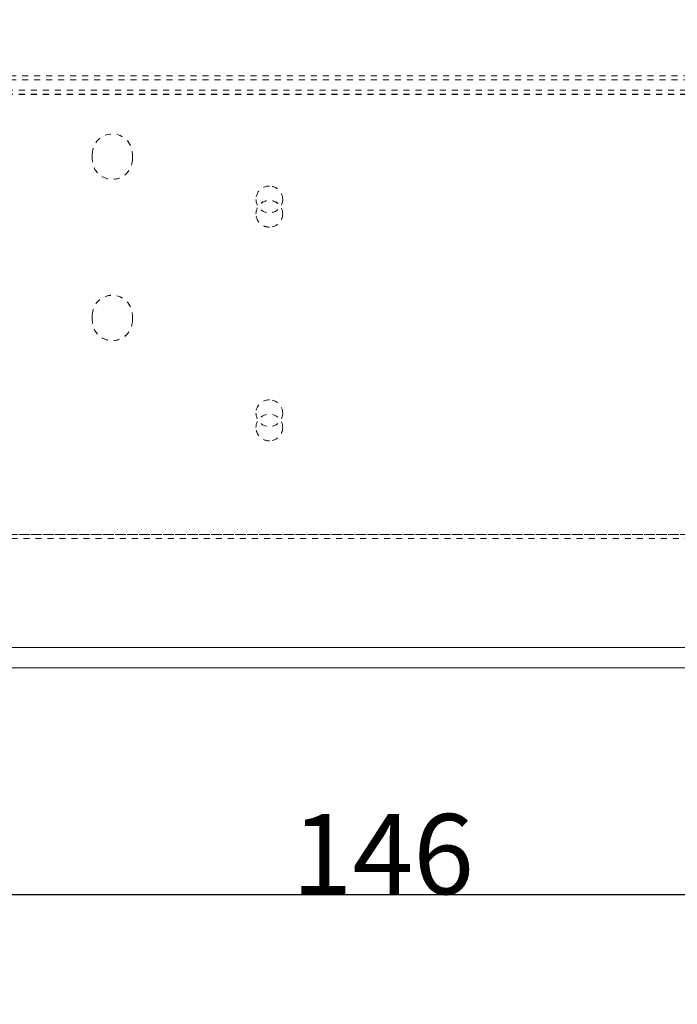
# Model space of a CAD drawing. Units: millimetres. Extents: x 1330 to 1880, y 0 to 892.
# Drawn here: x 1606 to 1704, y 197 to 345 of the extents above; entities that cross this region are included whole.
import ezdxf

# ---------------------------------------------------------------- set-up
doc = ezdxf.new("R2010")
doc.units = ezdxf.units.MM
for name, pattern in [('_..__..__..__.._', [1.8, 0.9, -0.9]), ('______..__..__..', [7.2, 2.7, -0.9, 0.9, -0.9, 0.9, -0.9]), ('________________', [0])]:
    doc.linetypes.add(name, pattern=pattern)
doc.layers.add('Ansichten', color=7, linetype='Continuous')
doc.layers.add('Maße', color=7, linetype='Continuous')
doc.dimstyles.get("Standard").update_dxf_attribs({"dimtxt": 0.18, "dimasz": 0.18, "dimexe": 0.18, "dimexo": 0.0625, "dimgap": 0.09, "dimtad": 0, "dimtih": 1, "dimtoh": 1, "dimdec": 4, "dimzin": 0, "dimdsep": 46, "dimtxsty": 'Standard', "dimcen": 0.09, "dimadec": 0, "dimazin": 0, "dimtfac": 1, "dimtdec": 4, "dimtofl": 0, "dimtmove": 0, "dimatfit": 3, "dimfxl": 0, "dimtolj": 1, "dimtzin": 0, "dimarcsym": 0})

# ---------------------------------------------------------------- blocks, each defined once
blk = doc.blocks.new('*D13')
at = {"layer": 'Defpoints', "color": 0}
for p in [(1587.5, 443.5), (1587.5, 207.5), (1733.5, 126.62)]:
    blk.add_point(p, dxfattribs=at)
at = {"layer": 'Maße', "color": 0, "lineweight": -2}
for p, q in [((1587.5, 443.44), (1587.5, 213.32)), ((1721.5, 213.5), (1599.5, 213.5)), ((1733.5, 126.69), (1733.5, 213.68))]:
    blk.add_line(p, q, dxfattribs=at)
at = {"layer": 'Maße', "color": 0}
for points in [[(1599.5, 215.5), (1599.5, 211.5), (1587.5, 213.5)], [(1721.5, 211.5), (1721.5, 215.5), (1733.5, 213.5)]]:
    blk.add_solid(points, dxfattribs=at)
at = {"layer": 'Maße', "color": 0, "insert": (1660, 219.59), "char_height": 12, "attachment_point": 5}
blk.add_mtext('\\A1;146', dxfattribs=at)
blk = doc.blocks.new('*D19')
at = {"layer": 'Defpoints', "color": 0}
for p in [(1783.5, 407.5), (1391.5, 73.5), (1391.5, 30)]:
    blk.add_point(p, dxfattribs=at)
at = {"layer": 'Maße', "color": 0, "lineweight": -2}
for p, q in [((1783.5, 407.44), (1783.5, 35.82)), ((1391.5, 73.44), (1391.5, 35.82)), ((1771.5, 36), (1403.5, 36))]:
    blk.add_line(p, q, dxfattribs=at)
at = {"layer": 'Maße', "color": 0}
for points in [[(1403.5, 38), (1403.5, 34), (1391.5, 36)], [(1771.5, 34), (1771.5, 38), (1783.5, 36)]]:
    blk.add_solid(points, dxfattribs=at)
at = {"layer": 'Maße', "color": 0, "insert": (1592.5, 42.09), "char_height": 12, "attachment_point": 5}
blk.add_mtext('\\A1;392', dxfattribs=at)
blk = doc.blocks.new('@725')
at = {"layer": 'Maße', "color": 212, "linetype": '_..__..__..__.._', "lineweight": 9}
for p, q in [((1756.3, 336.12), (1587.5, 336.12)), ((1756.3, 335.52), (1587.5, 335.52)), ((1587.5, 333.95), (1756.3, 333.95)), ((1587.5, 333.93), (1756.3, 333.93)), ((1587.5, 333.35), (1756.3, 333.35)), ((1587.5, 333.33), (1756.3, 333.33)), ((1616.5, 323.6), (1616.5, 324.4)), ((1622.5, 324.4), (1622.5, 323.6)), ((1616.5, 323.6), (1616.5, 323.6)), ((1622.5, 323.6), (1622.5, 323.6)), ((1641, 317.6), (1641, 317.6)), ((1645, 317.6), (1645, 317.6)), ((1641, 315.46), (1641, 315.45)), ((1645, 315.45), (1645, 315.46)), ((1616.5, 299.46), (1616.5, 300.26)), ((1616.5, 299.45), (1616.5, 299.46)), ((1622.5, 300.26), (1622.5, 299.46)), ((1622.5, 299.45), (1622.5, 299.46)), ((1641, 285.6), (1641, 285.6)), ((1645, 285.6), (1645, 285.6)), ((1641, 283.46), (1641, 283.45)), ((1645, 283.45), (1645, 283.46)), ((1587.5, 267.46), (1751.1, 267.46)), ((1751.1, 267.46), (1587.5, 267.46)), ((1587.5, 267.46), (1751.1, 267.46)), ((1751.1, 266.86), (1587.5, 266.86))]:
    blk.add_line(p, q, dxfattribs=at)
at = {"layer": 'Maße', "color": 7, "linetype": '________________', "lineweight": 9}
for p, q in [((1801.5, 250.5), (1587.5, 250.5)), ((1587.5, 247.5), (1801.5, 247.5))]:
    blk.add_line(p, q, dxfattribs=at)
at = {"layer": 'Maße', "color": 212, "linetype": '_..__..__..__.._', "lineweight": 9, "extrusion": (0, 0, -1)}
for centre, major_axis, start_param, end_param in [((1619.5, 324.4), (3, 0), 3.141593, 6.283185), ((1619.5, 324.4), (3, 0), 3.141593, 6.283185), ((1619.5, 323.6), (3, 0), 0, 3.141593), ((1619.5, 323.6), (3, 0), 0, 3.141593), ((1643, 315.46), (2, 0), 3.141593, 6.283185), ((1643, 315.45), (2, 0), 3.141593, 6.283185), ((1643, 315.46), (2, 0), 1.570796, 3.141593), ((1643, 315.45), (2, 0), 1.570796, 3.141593), ((1643, 315.46), (2, 0), 0, 1.570796), ((1643, 315.45), (2, 0), 0, 1.570796), ((1619.5, 300.26), (3, 0), 3.141593, 6.283185), ((1619.5, 300.25), (3, 0), 3.141593, 6.283185), ((1619.5, 299.46), (3, 0), 0, 3.141593), ((1619.5, 299.45), (3, 0), 0, 3.141593), ((1643, 283.46), (2, 0), 3.141593, 6.283185), ((1643, 283.45), (2, 0), 3.141593, 6.283185), ((1643, 283.46), (2, 0), 1.570796, 3.141593), ((1643, 283.45), (2, 0), 1.570796, 3.141593), ((1643, 283.46), (2, 0), 0, 1.570796), ((1643, 283.45), (2, 0), 0, 1.570796)]:
    blk.add_ellipse(centre, major_axis=major_axis, ratio=0.999995, start_param=start_param, end_param=end_param, dxfattribs=at)
at = {"layer": 'Maße', "color": 212, "linetype": '_..__..__..__.._', "lineweight": 9}
for centre, start_param, end_param in [((1643, 317.6), 4.712389, 6.283185), ((1643, 317.6), 4.712389, 6.283185), ((1643, 317.6), 3.141593, 4.712389), ((1643, 317.6), 3.141593, 4.712389), ((1643, 317.6), 0, 3.141593), ((1643, 317.6), 0, 3.141593), ((1643, 285.6), 4.712389, 6.283185), ((1643, 285.6), 4.712389, 6.283185), ((1643, 285.6), 3.141593, 4.712389), ((1643, 285.6), 3.141593, 4.712389), ((1643, 285.6), 0, 3.141593), ((1643, 285.6), 0, 3.141593)]:
    blk.add_ellipse(centre, major_axis=(-2, 0), ratio=0.999995, start_param=start_param, end_param=end_param, dxfattribs=at)

msp = doc.modelspace()

# ---------------------------------------------------------------- block references
at = {"layer": 'Ansichten', "color": 7, "linetype": '______..__..__..', "lineweight": 9}
msp.add_blockref('@725', (0, 0), dxfattribs=at)

# ---------------------------------------------------------------- dimensions: what is measured, and where the dimension line sits
at = {"layer": 'Maße', "color": 5}
for base, p1, p2, picture, middle in [((1587.5, 213.5), (1733.5, 126.624), (1587.5, 443.504), '*D13', (1660, 213.5)), ((1391.5, 36), (1783.5, 407.504), (1391.5, 73.504), '*D19', (1592.5, 36))]:
    dim = msp.add_linear_dim(base=base, p1=p1, p2=p2, dimstyle='Standard', override={"dimtxt": 12, "dimasz": 12, "dimtad": 1, "dimjust": 0, "dimtih": 0, "dimtoh": 0, "dimdec": 2, "dimlfac": 1, "dimzin": 8, "dimsah": 1, "dimse1": 0, "dimse2": 0, "dimsd1": 0, "dimsd2": 0, "dimadec": 2, "dimazin": 2, "dimtol": 0, "dimtp": 0, "dimtm": 0, "dimtfac": 0.5, "dimtzin": 8}, dxfattribs=at)
    dim.commit()
    dim.dimension.update_dxf_attribs({"geometry": picture, "text_midpoint": middle, "dimtype": 160})

doc.saveas('drawing.dxf')
